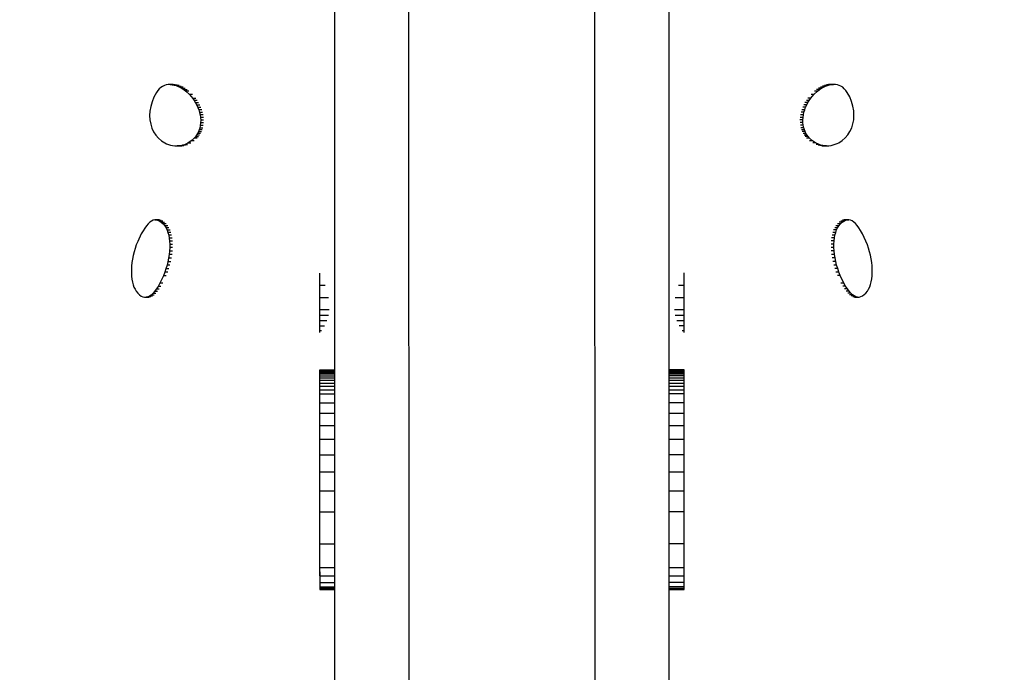
# Model space of a CAD drawing. Units: millimetres. Extents: x -8648 to 6370, y -1033 to 10886.
# Drawn here: x -2546 to -2388, y 6087 to 6192 of the extents above; entities that cross this region are included whole.
import ezdxf

# ---------------------------------------------------------------- set-up
doc = ezdxf.new("R2010")
doc.units = ezdxf.units.MM
doc.styles.get("Standard").update_dxf_attribs({"font": 'arial.ttf'})
doc.dimstyles.new('Kopia ISO-25', dxfattribs={"dimtxt": 300, "dimasz": 120, "dimexe": 1.25, "dimexo": 0.625, "dimgap": 100, "dimtad": 1, "dimlfac": 0.001, "dimrnd": 0.1, "dimtxsty": 'Standard', "dimblk": 'ARCHTICK', "dimcen": 2.5, "dimadec": 0, "dimazin": 0, "dimtfac": 1, "dimtmove": 0, "dimatfit": 3, "dimfxl": 1, "dimarcsym": 0})

# ---------------------------------------------------------------- blocks, each defined once
blk = doc.blocks.new('_ArchTick')
at = {"color": 0, "linetype": 'ByBlock', "const_width": 0.15}
blk.add_lwpolyline([(-0.5, -0.5), (0.5, 0.5)], dxfattribs=at)
blk = doc.blocks.new('*D8')
at = {"color": 0, "lineweight": -2}
for p, q in [((-2468.54, 8916.17), (-8172.08, 8916.17)), ((-8170.83, 8916.17), (-8170.83, 264.26)), ((456.12, 264.26), (-8172.08, 264.26))]:
    blk.add_line(p, q, dxfattribs=at)
at = {"layer": 'Defpoints', "color": 0}
for p in [(-2467.92, 8916.17), (-8170.83, 264.26), (456.75, 264.26)]:
    blk.add_point(p, dxfattribs=at)
at = {"color": 0, "lineweight": -2, "xscale": 120, "yscale": 120, "zscale": 120}
for p, rotation in [((-8170.83, 8916.17), 90), ((-8170.83, 264.26), 270)]:
    blk.add_blockref('_ArchTick', p, dxfattribs=dict(at, rotation=rotation))
at = {"color": 0, "insert": (-8451.12, 4590.21), "char_height": 300, "attachment_point": 5, "rotation": 90}
blk.add_mtext('8,7m', dxfattribs=at)

msp = doc.modelspace()

# ---------------------------------------------------------------- linework, layer by layer
for p, q in [((-2495.668, 6195.651), (-2495.61, 6058.299)), ((-2483.61, 6058.305), (-2483.668, 6195.657)), ((-2453.797, 6195.665), (-2453.78, 6058.313)), ((-2441.78, 6058.314), (-2441.797, 6195.666)), ((-2524.298, 6180.163), (-2524.7, 6179.425)), ((-2524.077, 6180.48), (-2524.298, 6180.163)), ((-2523.837, 6180.75), (-2524.077, 6180.48)), ((-2523.579, 6180.973), (-2523.837, 6180.75)), ((-2523.306, 6181.151), (-2523.579, 6180.973)), ((-2523.02, 6181.286), (-2523.306, 6181.151)), ((-2522.722, 6181.38), (-2523.02, 6181.286)), ((-2522.415, 6181.433), (-2522.722, 6181.38)), ((-2522.1, 6181.448), (-2522.415, 6181.433)), ((-2522.1, 6181.448), (-2521.78, 6181.427)), ((-2521.628, 6181.448), (-2522.1, 6181.448)), ((-2521.78, 6181.427), (-2521.455, 6181.37)), ((-2521.307, 6181.427), (-2521.78, 6181.427)), ((-2521.455, 6181.37), (-2521.129, 6181.279)), ((-2520.983, 6181.37), (-2521.455, 6181.37)), ((-2521.129, 6181.279), (-2520.804, 6181.157)), ((-2520.657, 6181.279), (-2521.129, 6181.279)), ((-2520.804, 6181.157), (-2520.48, 6181.004)), ((-2520.331, 6181.157), (-2520.804, 6181.157)), ((-2520.48, 6181.004), (-2520.16, 6180.822)), ((-2520.007, 6181.004), (-2520.48, 6181.004)), ((-2520.16, 6180.822), (-2519.847, 6180.613)), ((-2519.688, 6180.822), (-2520.16, 6180.822)), ((-2519.847, 6180.613), (-2519.541, 6180.378)), ((-2519.374, 6180.613), (-2519.847, 6180.613)), ((-2519.541, 6180.378), (-2518.962, 6179.838)), ((-2519.069, 6180.378), (-2519.541, 6180.378)), ((-2418.495, 6179.866), (-2417.916, 6180.406)), ((-2417.916, 6180.406), (-2418.388, 6180.406)), ((-2417.61, 6180.641), (-2418.083, 6180.641)), ((-2417.916, 6180.406), (-2417.61, 6180.641)), ((-2417.297, 6180.85), (-2417.769, 6180.85)), ((-2417.61, 6180.641), (-2417.297, 6180.85)), ((-2416.977, 6181.032), (-2417.45, 6181.032)), ((-2417.297, 6180.85), (-2416.977, 6181.032)), ((-2416.654, 6181.185), (-2417.126, 6181.185)), ((-2416.977, 6181.032), (-2416.654, 6181.185)), ((-2416.328, 6181.308), (-2416.801, 6181.308)), ((-2416.654, 6181.185), (-2416.328, 6181.308)), ((-2416.002, 6181.399), (-2416.475, 6181.399)), ((-2416.328, 6181.308), (-2416.002, 6181.399)), ((-2415.678, 6181.456), (-2416.15, 6181.456)), ((-2416.002, 6181.399), (-2415.678, 6181.456)), ((-2415.357, 6181.478), (-2415.83, 6181.478)), ((-2415.678, 6181.456), (-2415.357, 6181.478)), ((-2415.043, 6181.463), (-2415.357, 6181.478)), ((-2414.735, 6181.409), (-2415.043, 6181.463)), ((-2414.437, 6181.316), (-2414.735, 6181.409)), ((-2414.151, 6181.181), (-2414.437, 6181.316)), ((-2413.878, 6181.003), (-2414.151, 6181.181)), ((-2413.62, 6180.78), (-2413.878, 6181.003)), ((-2413.38, 6180.511), (-2413.62, 6180.78)), ((-2413.159, 6180.194), (-2413.38, 6180.511)), ((-2412.756, 6179.455), (-2413.159, 6180.194)), ((-2525.008, 6178.677), (-2525.223, 6177.929)), ((-2524.7, 6179.425), (-2525.008, 6178.677)), ((-2518.489, 6179.839), (-2518.962, 6179.838)), ((-2518.962, 6179.838), (-2518.437, 6179.215)), ((-2518.437, 6179.215), (-2518.201, 6178.876)), ((-2517.965, 6179.215), (-2518.437, 6179.215)), ((-2518.201, 6178.876), (-2517.984, 6178.521)), ((-2517.728, 6178.876), (-2518.201, 6178.876)), ((-2517.984, 6178.521), (-2517.788, 6178.152)), ((-2517.511, 6178.521), (-2517.984, 6178.521)), ((-2419.472, 6178.548), (-2419.945, 6178.548)), ((-2419.256, 6178.903), (-2419.728, 6178.903)), ((-2419.668, 6178.179), (-2419.472, 6178.548)), ((-2419.019, 6179.242), (-2419.492, 6179.242)), ((-2419.472, 6178.548), (-2419.256, 6178.903)), ((-2419.256, 6178.903), (-2419.019, 6179.242)), ((-2419.019, 6179.242), (-2418.495, 6179.866)), ((-2418.495, 6179.866), (-2418.968, 6179.866)), ((-2412.448, 6178.708), (-2412.756, 6179.455)), ((-2412.233, 6177.96), (-2412.448, 6178.708)), ((-2525.349, 6177.188), (-2525.39, 6176.46)), ((-2525.223, 6177.929), (-2525.349, 6177.188)), ((-2517.788, 6178.152), (-2517.616, 6177.769)), ((-2517.316, 6178.152), (-2517.788, 6178.152)), ((-2517.616, 6177.769), (-2517.47, 6177.376)), ((-2517.144, 6177.769), (-2517.616, 6177.769)), ((-2517.47, 6177.376), (-2517.351, 6176.972)), ((-2516.997, 6177.376), (-2517.47, 6177.376)), ((-2517.351, 6176.972), (-2517.261, 6176.561)), ((-2516.878, 6176.972), (-2517.351, 6176.972)), ((-2420.105, 6176.999), (-2420.577, 6176.999)), ((-2419.986, 6177.402), (-2420.458, 6177.402)), ((-2419.839, 6177.796), (-2420.312, 6177.796)), ((-2420.194, 6176.588), (-2420.105, 6176.999)), ((-2419.668, 6178.179), (-2420.14, 6178.179)), ((-2420.105, 6176.999), (-2419.986, 6177.402)), ((-2419.986, 6177.402), (-2419.839, 6177.796)), ((-2419.839, 6177.796), (-2419.668, 6178.179)), ((-2412.106, 6177.219), (-2412.233, 6177.96)), ((-2412.065, 6176.491), (-2412.106, 6177.219)), ((-2525.39, 6176.46), (-2525.346, 6175.754)), ((-2525.346, 6175.754), (-2525.223, 6175.077)), ((-2517.261, 6176.561), (-2517.202, 6176.143)), ((-2516.788, 6176.561), (-2517.261, 6176.561)), ((-2517.187, 6175.294), (-2517.234, 6174.866)), ((-2517.202, 6176.143), (-2517.177, 6175.72)), ((-2516.73, 6176.143), (-2517.202, 6176.143)), ((-2517.177, 6175.72), (-2517.187, 6175.294)), ((-2516.715, 6175.294), (-2517.187, 6175.294)), ((-2516.705, 6175.72), (-2517.177, 6175.72)), ((-2420.277, 6175.747), (-2420.75, 6175.747)), ((-2420.267, 6175.321), (-2420.74, 6175.32)), ((-2420.252, 6176.17), (-2420.725, 6176.169)), ((-2420.194, 6176.588), (-2420.667, 6176.587)), ((-2420.277, 6175.747), (-2420.252, 6176.17)), ((-2420.267, 6175.321), (-2420.277, 6175.747)), ((-2420.22, 6174.893), (-2420.267, 6175.321)), ((-2420.252, 6176.17), (-2420.194, 6176.588)), ((-2412.231, 6175.108), (-2412.108, 6175.785)), ((-2412.108, 6175.785), (-2412.065, 6176.491)), ((-2525.223, 6175.077), (-2525.022, 6174.437)), ((-2525.022, 6174.437), (-2524.747, 6173.842)), ((-2524.747, 6173.842), (-2524.4, 6173.299)), ((-2517.528, 6173.844), (-2517.671, 6173.563)), ((-2517.41, 6174.136), (-2517.528, 6173.844)), ((-2517.055, 6173.844), (-2517.528, 6173.844)), ((-2517.32, 6174.438), (-2517.41, 6174.136)), ((-2516.938, 6174.137), (-2517.41, 6174.136)), ((-2517.234, 6174.866), (-2517.32, 6174.438)), ((-2516.848, 6174.438), (-2517.32, 6174.438)), ((-2516.762, 6174.866), (-2517.234, 6174.866)), ((-2420.22, 6174.893), (-2420.692, 6174.893)), ((-2420.133, 6174.465), (-2420.606, 6174.465)), ((-2420.043, 6174.163), (-2420.516, 6174.163)), ((-2419.926, 6173.871), (-2420.398, 6173.871)), ((-2420.133, 6174.465), (-2420.22, 6174.893)), ((-2420.043, 6174.163), (-2420.133, 6174.465)), ((-2419.926, 6173.871), (-2420.043, 6174.163)), ((-2419.783, 6173.59), (-2419.926, 6173.871)), ((-2413.053, 6173.329), (-2412.707, 6173.873)), ((-2412.707, 6173.873), (-2412.432, 6174.469)), ((-2412.432, 6174.469), (-2412.231, 6175.108)), ((-2524.4, 6173.299), (-2523.984, 6172.815)), ((-2523.984, 6172.815), (-2523.503, 6172.398)), ((-2523.503, 6172.398), (-2522.959, 6172.057)), ((-2518.699, 6172.369), (-2519.223, 6172.019)), ((-2518.232, 6172.798), (-2518.699, 6172.369)), ((-2518.227, 6172.369), (-2518.699, 6172.369)), ((-2518.025, 6173.038), (-2518.232, 6172.798)), ((-2517.76, 6172.798), (-2518.232, 6172.798)), ((-2517.837, 6173.294), (-2518.025, 6173.038)), ((-2517.552, 6173.039), (-2518.025, 6173.038)), ((-2517.671, 6173.563), (-2517.837, 6173.294)), ((-2517.364, 6173.294), (-2517.837, 6173.294)), ((-2517.198, 6173.563), (-2517.671, 6173.563)), ((-2419.783, 6173.59), (-2420.255, 6173.59)), ((-2419.616, 6173.321), (-2420.089, 6173.321)), ((-2419.428, 6173.066), (-2419.901, 6173.065)), ((-2419.616, 6173.321), (-2419.783, 6173.59)), ((-2419.22, 6172.825), (-2419.693, 6172.825)), ((-2419.428, 6173.066), (-2419.616, 6173.321)), ((-2419.22, 6172.825), (-2419.428, 6173.066)), ((-2418.753, 6172.397), (-2419.226, 6172.397)), ((-2418.753, 6172.397), (-2419.22, 6172.825)), ((-2418.23, 6172.046), (-2418.753, 6172.397)), ((-2414.493, 6172.087), (-2413.949, 6172.429)), ((-2413.949, 6172.429), (-2413.468, 6172.845)), ((-2413.468, 6172.845), (-2413.053, 6173.329)), ((-2522.959, 6172.057), (-2522.665, 6171.916)), ((-2522.665, 6171.916), (-2522.356, 6171.797)), ((-2522.356, 6171.797), (-2522.032, 6171.701)), ((-2522.032, 6171.701), (-2521.695, 6171.628)), ((-2521.695, 6171.628), (-2521.344, 6171.579)), ((-2521.344, 6171.579), (-2520.98, 6171.556)), ((-2520.679, 6171.563), (-2520.98, 6171.556)), ((-2520.98, 6171.556), (-2520.508, 6171.556)), ((-2520.378, 6171.6), (-2520.679, 6171.563)), ((-2520.679, 6171.563), (-2520.206, 6171.563)), ((-2520.08, 6171.666), (-2520.378, 6171.6)), ((-2519.905, 6171.6), (-2520.378, 6171.6)), ((-2519.787, 6171.758), (-2520.08, 6171.666)), ((-2519.608, 6171.666), (-2520.08, 6171.666)), ((-2519.223, 6172.019), (-2519.787, 6171.758)), ((-2519.315, 6171.758), (-2519.787, 6171.758)), ((-2518.75, 6172.019), (-2519.223, 6172.019)), ((-2418.23, 6172.046), (-2418.702, 6172.046)), ((-2417.665, 6171.786), (-2418.23, 6172.046)), ((-2417.665, 6171.786), (-2418.138, 6171.786)), ((-2417.372, 6171.694), (-2417.845, 6171.694)), ((-2417.372, 6171.694), (-2417.665, 6171.786)), ((-2417.074, 6171.629), (-2417.547, 6171.629)), ((-2417.074, 6171.629), (-2417.372, 6171.694)), ((-2417.246, 6171.592), (-2416.773, 6171.592)), ((-2416.773, 6171.592), (-2417.074, 6171.629)), ((-2416.944, 6171.585), (-2416.472, 6171.585)), ((-2416.472, 6171.585), (-2416.773, 6171.592)), ((-2416.472, 6171.585), (-2416.108, 6171.608)), ((-2416.108, 6171.608), (-2415.757, 6171.657)), ((-2415.757, 6171.657), (-2415.42, 6171.73)), ((-2415.42, 6171.73), (-2415.097, 6171.827)), ((-2415.097, 6171.827), (-2414.788, 6171.946)), ((-2414.788, 6171.946), (-2414.493, 6172.087)), ((-2525.073, 6159.469), (-2525.344, 6159.283)), ((-2524.804, 6159.592), (-2525.073, 6159.469)), ((-2524.537, 6159.651), (-2524.804, 6159.592)), ((-2524.537, 6159.651), (-2524.27, 6159.646)), ((-2524.064, 6159.651), (-2524.537, 6159.651)), ((-2523.798, 6159.647), (-2524.27, 6159.646)), ((-2524.27, 6159.646), (-2524.005, 6159.579)), ((-2524.005, 6159.579), (-2523.741, 6159.447)), ((-2523.532, 6159.579), (-2524.005, 6159.579)), ((-2523.268, 6159.448), (-2523.741, 6159.447)), ((-2523.741, 6159.447), (-2523.477, 6159.253)), ((-2413.705, 6159.478), (-2414.177, 6159.478)), ((-2413.969, 6159.283), (-2413.705, 6159.478)), ((-2413.441, 6159.609), (-2413.913, 6159.609)), ((-2413.705, 6159.478), (-2413.441, 6159.609)), ((-2413.175, 6159.677), (-2413.648, 6159.677)), ((-2413.441, 6159.609), (-2413.175, 6159.677)), ((-2412.909, 6159.682), (-2413.382, 6159.682)), ((-2413.175, 6159.677), (-2412.909, 6159.682)), ((-2412.641, 6159.623), (-2412.909, 6159.682)), ((-2412.372, 6159.5), (-2412.641, 6159.623)), ((-2412.101, 6159.314), (-2412.372, 6159.5)), ((-2526.451, 6157.896), (-2526.735, 6157.389)), ((-2526.171, 6158.339), (-2526.451, 6157.896)), ((-2525.893, 6158.718), (-2526.171, 6158.339)), ((-2525.617, 6159.033), (-2525.893, 6158.718)), ((-2525.344, 6159.283), (-2525.617, 6159.033)), ((-2523.477, 6159.253), (-2523.213, 6158.996)), ((-2523.004, 6159.253), (-2523.477, 6159.253)), ((-2523.213, 6158.996), (-2522.95, 6158.676)), ((-2522.741, 6158.996), (-2523.213, 6158.996)), ((-2522.95, 6158.676), (-2522.751, 6158.368)), ((-2522.477, 6158.676), (-2522.95, 6158.676)), ((-2522.751, 6158.368), (-2522.581, 6158.015)), ((-2522.278, 6158.368), (-2522.751, 6158.368)), ((-2522.581, 6158.015), (-2522.44, 6157.621)), ((-2522.108, 6158.015), (-2522.581, 6158.015)), ((-2414.864, 6158.045), (-2415.336, 6158.044)), ((-2414.694, 6158.398), (-2415.167, 6158.398)), ((-2415.005, 6157.651), (-2414.864, 6158.045)), ((-2414.495, 6158.706), (-2414.968, 6158.706)), ((-2414.864, 6158.045), (-2414.694, 6158.398)), ((-2414.232, 6159.026), (-2414.705, 6159.026)), ((-2414.694, 6158.398), (-2414.495, 6158.706)), ((-2414.495, 6158.706), (-2414.232, 6159.026)), ((-2413.969, 6159.283), (-2414.441, 6159.283)), ((-2414.232, 6159.026), (-2413.969, 6159.283)), ((-2411.828, 6159.064), (-2412.101, 6159.314)), ((-2411.552, 6158.75), (-2411.828, 6159.064)), ((-2411.274, 6158.371), (-2411.552, 6158.75)), ((-2410.994, 6157.928), (-2411.274, 6158.371)), ((-2410.71, 6157.421), (-2410.994, 6157.928)), ((-2526.735, 6157.389), (-2527.312, 6156.18)), ((-2522.44, 6157.621), (-2522.327, 6157.191)), ((-2521.967, 6157.621), (-2522.44, 6157.621)), ((-2522.327, 6157.191), (-2522.244, 6156.728)), ((-2521.855, 6157.191), (-2522.327, 6157.191)), ((-2522.244, 6156.728), (-2522.188, 6156.236)), ((-2521.771, 6156.728), (-2522.244, 6156.728)), ((-2415.255, 6156.266), (-2415.728, 6156.266)), ((-2415.2, 6156.757), (-2415.673, 6156.757)), ((-2415.117, 6157.22), (-2415.589, 6157.22)), ((-2415.005, 6157.651), (-2415.477, 6157.651)), ((-2415.282, 6155.75), (-2415.255, 6156.266)), ((-2415.255, 6156.266), (-2415.2, 6156.757)), ((-2415.2, 6156.757), (-2415.117, 6157.22)), ((-2415.117, 6157.22), (-2415.005, 6157.651)), ((-2410.132, 6156.212), (-2410.71, 6157.421)), ((-2527.731, 6155.068), (-2527.899, 6154.497)), ((-2527.535, 6155.63), (-2527.731, 6155.068)), ((-2527.312, 6156.18), (-2527.535, 6155.63)), ((-2522.163, 6155.185), (-2522.192, 6154.633)), ((-2521.716, 6156.237), (-2522.188, 6156.236)), ((-2522.188, 6156.236), (-2522.161, 6155.721)), ((-2522.161, 6155.721), (-2522.163, 6155.185)), ((-2521.69, 6155.185), (-2522.163, 6155.185)), ((-2521.689, 6155.721), (-2522.161, 6155.721)), ((-2415.282, 6155.75), (-2415.755, 6155.75)), ((-2415.281, 6155.214), (-2415.753, 6155.214)), ((-2415.281, 6155.214), (-2415.282, 6155.75)), ((-2415.251, 6154.663), (-2415.281, 6155.214)), ((-2409.908, 6155.663), (-2410.132, 6156.212)), ((-2409.712, 6155.101), (-2409.908, 6155.663)), ((-2409.544, 6154.53), (-2409.712, 6155.101)), ((-2528.153, 6153.347), (-2528.238, 6152.775)), ((-2528.04, 6153.922), (-2528.153, 6153.347)), ((-2527.899, 6154.497), (-2528.04, 6153.922)), ((-2522.335, 6153.497), (-2522.448, 6152.922)), ((-2522.249, 6154.069), (-2522.335, 6153.497)), ((-2521.862, 6153.498), (-2522.335, 6153.497)), ((-2522.192, 6154.633), (-2522.249, 6154.069)), ((-2521.777, 6154.069), (-2522.249, 6154.069)), ((-2521.719, 6154.633), (-2522.192, 6154.633)), ((-2415.251, 6154.663), (-2415.723, 6154.662)), ((-2415.193, 6154.099), (-2415.666, 6154.099)), ((-2415.108, 6153.527), (-2415.58, 6153.527)), ((-2415.193, 6154.099), (-2415.251, 6154.663)), ((-2415.108, 6153.527), (-2415.193, 6154.099)), ((-2414.994, 6152.951), (-2415.108, 6153.527)), ((-2409.403, 6153.955), (-2409.544, 6154.53)), ((-2409.289, 6153.379), (-2409.403, 6153.955)), ((-2409.204, 6152.808), (-2409.289, 6153.379)), ((-2528.325, 6151.659), (-2528.326, 6151.123)), ((-2528.295, 6152.211), (-2528.325, 6151.659)), ((-2528.238, 6152.775), (-2528.295, 6152.211)), ((-2522.757, 6151.776), (-2522.952, 6151.214)), ((-2522.588, 6152.347), (-2522.757, 6151.776)), ((-2522.284, 6151.776), (-2522.757, 6151.776)), ((-2522.448, 6152.922), (-2522.588, 6152.347)), ((-2522.116, 6152.347), (-2522.588, 6152.347)), ((-2521.975, 6152.922), (-2522.448, 6152.922)), ((-2414.994, 6152.951), (-2415.467, 6152.951)), ((-2414.853, 6152.376), (-2415.326, 6152.376)), ((-2414.685, 6151.806), (-2415.157, 6151.806)), ((-2414.853, 6152.376), (-2414.994, 6152.951)), ((-2414.685, 6151.806), (-2414.853, 6152.376)), ((-2414.489, 6151.244), (-2414.685, 6151.806)), ((-2409.146, 6152.244), (-2409.204, 6152.808)), ((-2409.117, 6151.692), (-2409.146, 6152.244)), ((-2409.115, 6151.156), (-2409.117, 6151.692)), ((-2528.326, 6151.123), (-2528.299, 6150.607)), ((-2528.299, 6150.607), (-2528.244, 6150.116)), ((-2528.244, 6150.116), (-2528.16, 6149.653)), ((-2523.175, 6150.664), (-2523.753, 6149.455)), ((-2522.952, 6151.214), (-2523.175, 6150.664)), ((-2522.703, 6150.664), (-2523.175, 6150.664)), ((-2522.48, 6151.214), (-2522.952, 6151.214)), ((-2498.057, 6151.09), (-2498.056, 6149.152)), ((-2439.384, 6149.168), (-2439.384, 6151.106)), ((-2414.489, 6151.244), (-2414.961, 6151.243)), ((-2414.265, 6150.694), (-2414.738, 6150.694)), ((-2414.265, 6150.694), (-2414.489, 6151.244)), ((-2413.687, 6149.485), (-2414.265, 6150.694)), ((-2409.28, 6149.686), (-2409.197, 6150.149)), ((-2409.197, 6150.149), (-2409.142, 6150.64)), ((-2409.142, 6150.64), (-2409.115, 6151.156)), ((-2528.16, 6149.653), (-2528.047, 6149.223)), ((-2528.047, 6149.223), (-2527.906, 6148.829)), ((-2527.906, 6148.829), (-2527.737, 6148.476)), ((-2527.737, 6148.476), (-2527.538, 6148.168)), ((-2524.317, 6148.505), (-2524.595, 6148.126)), ((-2524.036, 6148.948), (-2524.317, 6148.505)), ((-2523.844, 6148.505), (-2524.317, 6148.505)), ((-2523.753, 6149.455), (-2524.036, 6148.948)), ((-2523.564, 6148.948), (-2524.036, 6148.948)), ((-2523.28, 6149.455), (-2523.753, 6149.455)), ((-2498.056, 6149.152), (-2497.15, 6149.152)), ((-2498.056, 6149.152), (-2498.055, 6147.148)), ((-2440.29, 6149.168), (-2439.384, 6149.168)), ((-2439.384, 6147.164), (-2439.384, 6149.168)), ((-2413.687, 6149.485), (-2414.16, 6149.485)), ((-2413.404, 6148.978), (-2413.876, 6148.978)), ((-2413.404, 6148.978), (-2413.687, 6149.485)), ((-2413.123, 6148.535), (-2413.595, 6148.535)), ((-2413.123, 6148.535), (-2413.404, 6148.978)), ((-2412.845, 6148.157), (-2413.123, 6148.535)), ((-2409.902, 6148.2), (-2409.703, 6148.509)), ((-2409.703, 6148.509), (-2409.533, 6148.862)), ((-2409.533, 6148.862), (-2409.392, 6149.256)), ((-2409.392, 6149.256), (-2409.28, 6149.686)), ((-2527.538, 6148.168), (-2527.274, 6147.848)), ((-2527.274, 6147.848), (-2527.011, 6147.591)), ((-2527.011, 6147.591), (-2526.747, 6147.396)), ((-2526.747, 6147.396), (-2526.482, 6147.265)), ((-2526.482, 6147.265), (-2526.217, 6147.197)), ((-2526.217, 6147.197), (-2525.951, 6147.193)), ((-2525.683, 6147.252), (-2525.951, 6147.193)), ((-2525.951, 6147.193), (-2525.478, 6147.193)), ((-2525.414, 6147.375), (-2525.683, 6147.252)), ((-2525.211, 6147.252), (-2525.683, 6147.252)), ((-2525.143, 6147.561), (-2525.414, 6147.375)), ((-2524.941, 6147.375), (-2525.414, 6147.375)), ((-2524.87, 6147.811), (-2525.143, 6147.561)), ((-2524.67, 6147.561), (-2525.143, 6147.561)), ((-2524.595, 6148.126), (-2524.87, 6147.811)), ((-2524.397, 6147.812), (-2524.87, 6147.811)), ((-2524.122, 6148.126), (-2524.595, 6148.126)), ((-2498.055, 6147.148), (-2496.6, 6147.149)), ((-2498.055, 6147.148), (-2498.054, 6145.228)), ((-2440.839, 6147.164), (-2439.384, 6147.164)), ((-2439.384, 6145.244), (-2439.384, 6147.164)), ((-2412.845, 6148.157), (-2413.317, 6148.157)), ((-2412.569, 6147.842), (-2413.042, 6147.842)), ((-2412.569, 6147.842), (-2412.845, 6148.157)), ((-2412.296, 6147.592), (-2412.769, 6147.592)), ((-2412.296, 6147.592), (-2412.569, 6147.842)), ((-2412.025, 6147.406), (-2412.497, 6147.406)), ((-2412.025, 6147.406), (-2412.296, 6147.592)), ((-2411.756, 6147.283), (-2412.228, 6147.283)), ((-2411.756, 6147.283), (-2412.025, 6147.406)), ((-2411.961, 6147.224), (-2411.488, 6147.224)), ((-2411.488, 6147.224), (-2411.756, 6147.283)), ((-2411.488, 6147.224), (-2411.222, 6147.229)), ((-2411.222, 6147.229), (-2410.956, 6147.297)), ((-2410.956, 6147.297), (-2410.692, 6147.428)), ((-2410.692, 6147.428), (-2410.428, 6147.623)), ((-2410.428, 6147.623), (-2410.165, 6147.88)), ((-2410.165, 6147.88), (-2409.902, 6148.2)), ((-2498.054, 6145.228), (-2496.491, 6145.229)), ((-2498.054, 6145.228), (-2498.054, 6144.316)), ((-2440.946, 6145.244), (-2439.384, 6145.244)), ((-2439.383, 6144.332), (-2439.384, 6145.244)), ((-2498.054, 6144.316), (-2496.615, 6144.316)), ((-2498.054, 6144.316), (-2498.053, 6143.444)), ((-2440.822, 6144.332), (-2439.383, 6144.332)), ((-2439.383, 6143.46), (-2439.383, 6144.332)), ((-2498.053, 6143.444), (-2496.864, 6143.444)), ((-2498.053, 6143.444), (-2498.053, 6142.619)), ((-2498.053, 6142.619), (-2497.242, 6142.619)), ((-2498.053, 6142.619), (-2498.053, 6141.848)), ((-2440.573, 6143.46), (-2439.383, 6143.46)), ((-2440.194, 6142.635), (-2439.383, 6142.635)), ((-2439.383, 6142.635), (-2439.383, 6143.46)), ((-2439.383, 6141.864), (-2439.383, 6142.635)), ((-2498.053, 6141.848), (-2497.756, 6141.848)), ((-2498.053, 6141.848), (-2498.053, 6141.525)), ((-2439.68, 6141.864), (-2439.383, 6141.864)), ((-2439.383, 6141.541), (-2439.383, 6141.864)), ((-2495.646, 6135.478), (-2498.046, 6135.477)), ((-2498.046, 6135.477), (-2498.046, 6135.457)), ((-2498.046, 6135.477), (-2498.046, 6135.447)), ((-2498.046, 6135.457), (-2495.646, 6135.458)), ((-2498.046, 6135.457), (-2498.046, 6135.385)), ((-2498.046, 6135.447), (-2498.046, 6135.368)), ((-2498.046, 6135.385), (-2495.646, 6135.386)), ((-2498.046, 6135.385), (-2498.046, 6135.261)), ((-2498.046, 6135.368), (-2498.046, 6135.064)), ((-2498.046, 6135.261), (-2495.646, 6135.263)), ((-2498.046, 6135.261), (-2498.046, 6135.085)), ((-2498.046, 6135.085), (-2495.646, 6135.086)), ((-2498.046, 6135.085), (-2498.046, 6134.854)), ((-2498.046, 6135.064), (-2498.046, 6134.868)), ((-2498.046, 6134.868), (-2498.046, 6134.625)), ((-2498.046, 6134.854), (-2495.646, 6134.855)), ((-2498.046, 6134.854), (-2498.046, 6134.569)), ((-2498.046, 6134.625), (-2498.046, 6134.335)), ((-2498.046, 6134.569), (-2495.646, 6134.57)), ((-2498.046, 6134.569), (-2498.045, 6134.229)), ((-2498.046, 6134.335), (-2498.046, 6133.999)), ((-2498.045, 6134.229), (-2495.645, 6134.23)), ((-2498.045, 6134.229), (-2498.045, 6133.831)), ((-2439.386, 6135.493), (-2441.786, 6135.493)), ((-2441.786, 6135.473), (-2439.386, 6135.473)), ((-2441.786, 6135.401), (-2439.386, 6135.401)), ((-2441.786, 6135.277), (-2439.386, 6135.278)), ((-2441.786, 6135.101), (-2439.386, 6135.101)), ((-2441.786, 6134.87), (-2439.386, 6134.871)), ((-2441.786, 6134.585), (-2439.386, 6134.585)), ((-2441.786, 6134.244), (-2439.386, 6134.245)), ((-2439.386, 6135.473), (-2439.386, 6135.493)), ((-2439.386, 6135.463), (-2439.386, 6135.493)), ((-2439.386, 6135.401), (-2439.386, 6135.473)), ((-2439.386, 6135.384), (-2439.386, 6135.463)), ((-2439.386, 6135.278), (-2439.386, 6135.401)), ((-2439.386, 6135.08), (-2439.386, 6135.384)), ((-2439.386, 6135.101), (-2439.386, 6135.278)), ((-2439.386, 6134.871), (-2439.386, 6135.101)), ((-2439.386, 6134.884), (-2439.386, 6135.08)), ((-2439.386, 6134.641), (-2439.386, 6134.884)), ((-2439.386, 6134.585), (-2439.386, 6134.871)), ((-2439.386, 6134.351), (-2439.386, 6134.641)), ((-2439.386, 6134.245), (-2439.386, 6134.585)), ((-2439.386, 6134.015), (-2439.386, 6134.351)), ((-2439.386, 6133.847), (-2439.386, 6134.245)), ((-2498.046, 6133.999), (-2498.046, 6133.617)), ((-2498.046, 6133.617), (-2498.045, 6133.19)), ((-2498.045, 6133.831), (-2495.645, 6133.832)), ((-2498.045, 6133.831), (-2498.045, 6133.377)), ((-2498.045, 6133.377), (-2495.645, 6133.378)), ((-2498.045, 6133.377), (-2498.045, 6132.864)), ((-2498.045, 6133.19), (-2498.045, 6132.718)), ((-2498.045, 6132.864), (-2495.645, 6132.865)), ((-2498.045, 6132.864), (-2498.045, 6132.292)), ((-2498.045, 6132.718), (-2498.045, 6132.202)), ((-2441.786, 6133.847), (-2439.386, 6133.847)), ((-2441.786, 6133.393), (-2439.386, 6133.393)), ((-2441.786, 6132.88), (-2439.386, 6132.88)), ((-2439.386, 6133.633), (-2439.386, 6134.015)), ((-2439.386, 6133.393), (-2439.386, 6133.847)), ((-2439.386, 6133.206), (-2439.386, 6133.633)), ((-2439.386, 6132.88), (-2439.386, 6133.393)), ((-2439.386, 6132.734), (-2439.386, 6133.206)), ((-2439.386, 6132.308), (-2439.386, 6132.88)), ((-2439.385, 6132.218), (-2439.386, 6132.734)), ((-2498.045, 6132.292), (-2495.645, 6132.293)), ((-2498.045, 6132.292), (-2498.044, 6131.66)), ((-2498.045, 6132.202), (-2498.045, 6131.642)), ((-2498.045, 6131.642), (-2498.045, 6131.04)), ((-2498.045, 6131.04), (-2498.044, 6130.395)), ((-2498.044, 6131.66), (-2495.644, 6131.661)), ((-2498.044, 6131.66), (-2498.044, 6130.213)), ((-2441.786, 6132.308), (-2439.386, 6132.308)), ((-2441.786, 6131.676), (-2439.386, 6131.676)), ((-2439.386, 6131.676), (-2439.386, 6132.308)), ((-2439.386, 6130.229), (-2439.386, 6131.676)), ((-2439.385, 6131.659), (-2439.385, 6132.218)), ((-2439.385, 6131.056), (-2439.385, 6131.659)), ((-2439.385, 6130.411), (-2439.385, 6131.056)), ((-2498.044, 6130.395), (-2498.044, 6129.708)), ((-2498.044, 6130.213), (-2495.644, 6130.214)), ((-2498.044, 6130.213), (-2498.043, 6128.515)), ((-2498.044, 6129.708), (-2498.043, 6128.209)), ((-2441.786, 6130.229), (-2439.386, 6130.229)), ((-2439.386, 6128.531), (-2439.386, 6130.229)), ((-2439.385, 6129.724), (-2439.385, 6130.411)), ((-2439.385, 6128.225), (-2439.385, 6129.724)), ((-2498.043, 6128.515), (-2495.643, 6128.516)), ((-2498.043, 6128.515), (-2498.042, 6126.559)), ((-2498.043, 6128.209), (-2498.043, 6126.548)), ((-2441.786, 6128.531), (-2439.386, 6128.531)), ((-2439.385, 6126.576), (-2439.386, 6128.531)), ((-2439.385, 6126.565), (-2439.385, 6128.225)), ((-2498.043, 6126.548), (-2498.042, 6124.73)), ((-2498.042, 6126.559), (-2495.642, 6126.56)), ((-2498.042, 6126.559), (-2498.041, 6124.339)), ((-2441.785, 6126.575), (-2439.385, 6126.576)), ((-2439.385, 6124.355), (-2439.385, 6126.576)), ((-2439.385, 6124.746), (-2439.385, 6126.565)), ((-2498.042, 6124.73), (-2498.041, 6122.758)), ((-2439.384, 6122.774), (-2439.385, 6124.746)), ((-2498.041, 6124.339), (-2495.641, 6124.34)), ((-2498.041, 6124.339), (-2498.04, 6121.847)), ((-2441.785, 6124.355), (-2439.385, 6124.355)), ((-2439.385, 6121.864), (-2439.385, 6124.355)), ((-2498.041, 6122.758), (-2498.04, 6120.636)), ((-2498.04, 6121.847), (-2495.64, 6121.848)), ((-2498.04, 6121.847), (-2498.039, 6119.077)), ((-2441.785, 6121.863), (-2439.385, 6121.864)), ((-2439.385, 6119.093), (-2439.385, 6121.864)), ((-2439.384, 6120.652), (-2439.384, 6122.774)), ((-2498.04, 6120.636), (-2498.039, 6118.368)), ((-2439.384, 6118.384), (-2439.384, 6120.652)), ((-2498.039, 6119.077), (-2495.639, 6119.078)), ((-2498.039, 6119.077), (-2498.037, 6116.021)), ((-2498.039, 6118.368), (-2498.038, 6115.959)), ((-2441.785, 6119.093), (-2439.385, 6119.093)), ((-2439.384, 6116.037), (-2439.385, 6119.093)), ((-2439.384, 6115.975), (-2439.384, 6118.384)), ((-2498.038, 6115.959), (-2498.037, 6113.413)), ((-2498.037, 6116.021), (-2495.637, 6116.022)), ((-2498.037, 6116.021), (-2498.036, 6112.671)), ((-2441.784, 6116.036), (-2439.384, 6116.037)), ((-2439.384, 6112.688), (-2439.384, 6116.037)), ((-2439.383, 6113.429), (-2439.384, 6115.975)), ((-2498.037, 6113.413), (-2498.035, 6110.734)), ((-2498.036, 6112.671), (-2495.636, 6112.672)), ((-2498.036, 6112.671), (-2498.034, 6107.467)), ((-2441.784, 6112.687), (-2439.384, 6112.688)), ((-2439.383, 6107.483), (-2439.384, 6112.688)), ((-2439.383, 6110.75), (-2439.383, 6113.429)), ((-2498.035, 6110.734), (-2498.034, 6107.925)), ((-2439.383, 6107.941), (-2439.383, 6110.75)), ((-2498.034, 6107.925), (-2498.032, 6104.297)), ((-2495.634, 6107.468), (-2498.034, 6107.467)), ((-2498.034, 6107.467), (-2498.032, 6103.691)), ((-2439.383, 6107.483), (-2441.783, 6107.483)), ((-2439.383, 6104.313), (-2439.383, 6107.941)), ((-2439.383, 6103.708), (-2439.383, 6107.483)), ((-2498.032, 6104.297), (-2498.032, 6102.89)), ((-2439.383, 6102.906), (-2439.383, 6104.313)), ((-2498.032, 6103.691), (-2495.632, 6103.693)), ((-2498.032, 6103.691), (-2498.031, 6102.322)), ((-2498.032, 6102.89), (-2498.031, 6101.763)), ((-2441.783, 6103.707), (-2439.383, 6103.708)), ((-2439.383, 6102.338), (-2439.383, 6103.708)), ((-2439.382, 6101.78), (-2439.383, 6102.906)), ((-2498.031, 6102.322), (-2495.631, 6102.323)), ((-2498.031, 6102.322), (-2498.031, 6101.289)), ((-2498.031, 6101.763), (-2498.031, 6100.925)), ((-2498.031, 6101.289), (-2495.631, 6101.29)), ((-2498.031, 6101.289), (-2498.031, 6100.585)), ((-2498.031, 6100.925), (-2498.031, 6100.38)), ((-2441.783, 6102.338), (-2439.383, 6102.338)), ((-2441.782, 6101.305), (-2439.382, 6101.305)), ((-2439.382, 6101.305), (-2439.383, 6102.338)), ((-2439.382, 6100.941), (-2439.382, 6101.78)), ((-2439.382, 6100.601), (-2439.382, 6101.305)), ((-2439.382, 6100.397), (-2439.382, 6100.941)), ((-2498.031, 6100.585), (-2495.631, 6100.586)), ((-2498.031, 6100.585), (-2498.031, 6100.355)), ((-2498.031, 6100.38), (-2498.031, 6100.221)), ((-2498.031, 6100.355), (-2495.631, 6100.356)), ((-2498.031, 6100.355), (-2498.031, 6100.204)), ((-2498.031, 6100.221), (-2498.03, 6100.138)), ((-2498.031, 6100.204), (-2495.631, 6100.205)), ((-2498.031, 6100.204), (-2498.03, 6100.132)), ((-2498.03, 6100.138), (-2498.03, 6100.132)), ((-2498.03, 6100.132), (-2495.63, 6100.133)), ((-2441.782, 6100.601), (-2439.382, 6100.601)), ((-2441.782, 6100.371), (-2439.382, 6100.371)), ((-2441.782, 6100.22), (-2439.382, 6100.22)), ((-2441.782, 6100.148), (-2439.382, 6100.148)), ((-2439.382, 6100.371), (-2439.382, 6100.601)), ((-2439.382, 6100.237), (-2439.382, 6100.397)), ((-2439.382, 6100.22), (-2439.382, 6100.371)), ((-2439.382, 6100.154), (-2439.382, 6100.237)), ((-2439.382, 6100.148), (-2439.382, 6100.22)), ((-2439.382, 6100.148), (-2439.382, 6100.154))]:
    msp.add_line(p, q)

# ---------------------------------------------------------------- dimensions: what is measured, and where the dimension line sits
dim = msp.add_linear_dim(base=(-8170.829, 264.256), p1=(-2467.915, 8916.168, 0), p2=(456.749, 264.256, -487.369), angle=90, dimstyle='Kopia ISO-25', override={"dimpost": 'm'})
dim.commit()
dim.dimension.update_dxf_attribs({"geometry": '*D8', "text_midpoint": (-8451.116, 4590.212)})

doc.saveas('drawing.dxf')
